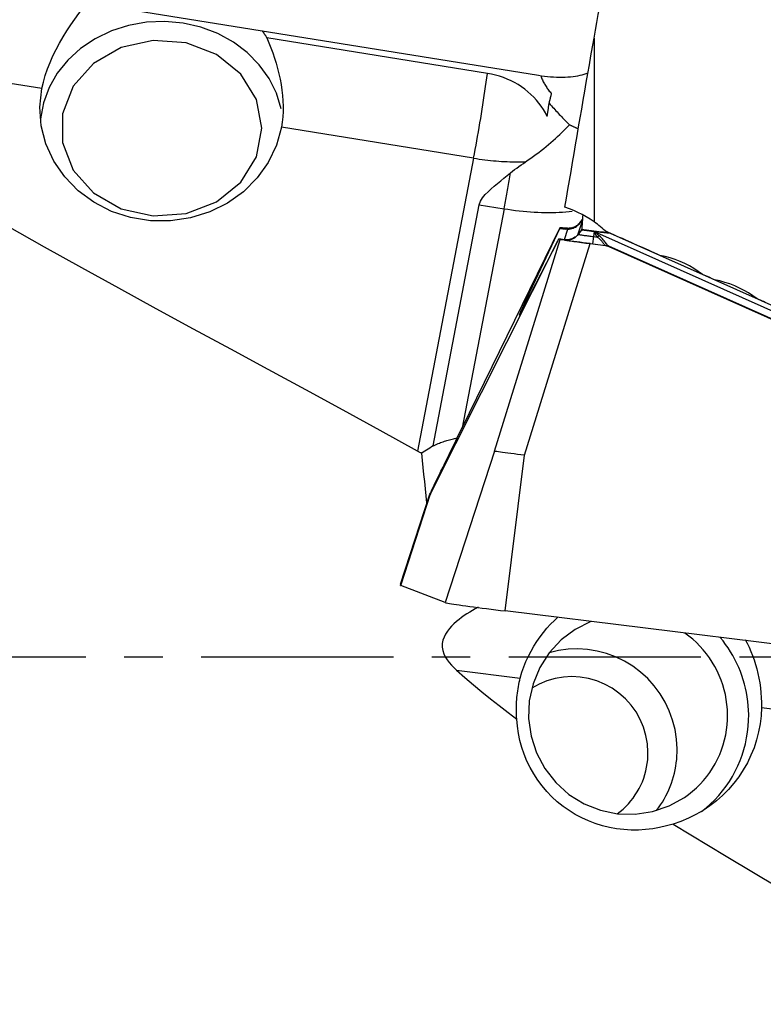
# Model space of a CAD drawing. Extents: x -77 to 149, y -50 to 80.
# Drawn here: x 106 to 118, y -6 to 10 of the extents above; entities that cross this region are included whole.
import ezdxf

# ---------------------------------------------------------------- set-up
doc = ezdxf.new("R2010")
doc.units = 0
doc.header["$MEASUREMENT"] = 0
doc.linetypes.add('CENTER', pattern=[5.059896, 3.162435, -0.632487, 0.632487, -0.632487])
doc.layers.add('1', color=4, linetype='CONTINUOUS')
doc.layers.add('SK4', color=2, linetype='CENTER')

msp = doc.modelspace()

# ---------------------------------------------------------------- linework, layer by layer
at = {"layer": '1'}
for p, q in [((102.153846, 11.55115), (114.463943, 9.568207)), ((106.297767, 9.348991), (101.114706, 10.183893)), ((113.627657, 9.599869), (109.998082, 10.184531)), ((115.380051, 10.179828), (115.380051, 7.157315)), ((113.399492, 8.205026), (110.237277, 8.714404)), ((113.399492, 8.205026), (112.476704, 3.386357)), ((112.730906, 3.471595), (113.490692, 7.439092)), ((113.899006, 7.373319), (113.208581, 3.768016)), ((113.490692, 7.439092), (113.899006, 7.373319)), ((115.11521, 6.945816), (115.187557, 7.17638)), ((115.14417, 7.142339), (115.144047, 7.141333)), ((115.14417, 7.142339), (115.189044, 7.197746)), ((113.202563, 3.755699), (114.820787, 7.064352)), ((114.238651, 5.815038), (114.816098, 7.050797)), ((114.816098, 7.050797), (114.916105, 7.038466)), ((114.820264, 7.060093), (114.820787, 7.064352)), ((114.918973, 7.047922), (114.820264, 7.060093)), ((114.893339, 6.864457), (114.9471, 7.035789)), ((114.919419, 7.05155), (114.918973, 7.047922)), ((115.120707, 6.95125), (115.183638, 7.028952)), ((115.183696, 7.029339), (115.173824, 7.017118)), ((115.175386, 7.021936), (115.173904, 7.017213)), ((115.183682, 7.029308), (115.173979, 7.017295)), ((115.183682, 7.029308), (115.183638, 7.028952)), ((115.185088, 7.029519), (115.212679, 7.02997)), ((115.212679, 7.02997), (115.501514, 6.994505)), ((115.376431, 6.915311), (115.386877, 7.000389)), ((115.407275, 6.997884), (115.386877, 7.000389)), ((115.407275, 6.997884), (115.403492, 6.98504)), ((115.424258, 6.979273), (115.428961, 6.995246)), ((119.529509, 5.14704), (115.424258, 6.979273)), ((115.428961, 6.995246), (115.64568, 6.969116)), ((115.64568, 6.969116), (115.646299, 6.974157)), ((115.64568, 6.969116), (119.548024, 5.227444)), ((112.69088, 2.685151), (114.782036, 6.845932)), ((113.740938, 3.387054), (114.821336, 6.868318)), ((114.782036, 6.845932), (114.233367, 5.771999)), ((114.782036, 6.845932), (114.79577, 6.868639)), ((114.896401, 6.864089), (114.802438, 6.875578)), ((114.802438, 6.875578), (114.821336, 6.868318)), ((114.895956, 6.860461), (114.896401, 6.864089)), ((115.120707, 6.95125), (115.120831, 6.952256)), ((115.36166, 6.795012), (115.376431, 6.915311)), ((115.376431, 6.915311), (115.434084, 6.908232)), ((114.235013, 3.318211), (115.315411, 6.799475)), ((115.315411, 6.799475), (115.567397, 6.768535)), ((115.36166, 6.795012), (115.569535, 6.769488)), ((115.569535, 6.769488), (115.567397, 6.768535)), ((119.469596, 5.039278), (115.624011, 6.755618)), ((115.624276, 6.75274), (115.626415, 6.753693)), ((115.624276, 6.75274), (119.463855, 5.039081)), ((114.254299, 5.812966), (114.238651, 5.815038)), ((113.740938, 3.387054), (112.932366, 0.894522)), ((113.920516, 0.756835), (114.235013, 3.318211)), ((112.196326, 1.195366), (112.673211, 2.662925)), ((112.197508, 1.177637), (112.681374, 2.666723)), ((112.201126, 1.175418), (112.69088, 2.685151)), ((112.932366, 0.894522), (112.201126, 1.175418)), ((126.411926, -0.776917), (113.920516, 0.756835)), ((113.118835, -0.217127), (114.166855, -0.345808)), ((118.134557, -0.83298), (121.664881, -1.266449))]:
    msp.add_line(p, q, dxfattribs=at)
for points in [[(115.380051, 10.179828, 0), (115.403405, 10.308973, 0), (115.426771, 10.437996, 0), (115.450149, 10.566893, 0), (115.473538, 10.695665, 0), (115.496938, 10.824309, 0), (115.52035, 10.952824, 0), (115.543772, 11.081208, 0), (115.567204, 11.20946, 0), (115.590646, 11.337579, 0), (115.614098, 11.465562, 0), (115.63756, 11.593409, 0), (115.661031, 11.721117, 0), (115.684511, 11.848686, 0), (115.707999, 11.976113, 0), (115.731496, 12.103398, 0), (115.755002, 12.230538, 0), (115.778515, 12.357533, 0), (115.802035, 12.48438, 0), (115.825563, 12.611079, 0)], [(106.297767, 9.348991, 0), (106.32229, 9.456804, 0), (106.352909, 9.564579, 0), (106.389343, 9.672346, 0), (106.43138, 9.780186, 0), (106.478645, 9.887675, 0), (106.530354, 9.993756, 0), (106.585771, 10.097506, 0), (106.644631, 10.19914, 0), (106.706596, 10.298665, 0), (106.771268, 10.395949, 0), (106.837953, 10.490468, 0), (106.906273, 10.582195, 0), (106.976014, 10.671334, 0)], [(110.231342, 9.019027, 0), (110.154004, 9.275112, 0), (110.033642, 9.518066, 0), (109.872997, 9.742354, 0), (109.675727, 9.94287, 0), (109.446325, 10.115045, 0), (109.190017, 10.254958, 0), (108.91264, 10.359423, 0), (108.620511, 10.426061, 0), (108.320285, 10.453353, 0), (108.018797, 10.440678, 0), (107.722917, 10.388325, 0), (107.439381, 10.297487, 0), (107.174649, 10.170231, 0), (106.934749, 10.009457, 0), (106.725145, 9.818826, 0), (106.550611, 9.60268, 0), (106.415123, 9.365941, 0), (106.321767, 9.114003, 0), (106.272667, 8.852602, 0)], [(109.919678, 10.300213, 0), (109.924033, 10.29426, 0), (109.928364, 10.288292, 0), (109.932669, 10.282309, 0), (109.936949, 10.27631, 0), (109.941204, 10.270296, 0), (109.945433, 10.264266, 0), (109.949638, 10.258221, 0), (109.953816, 10.252161, 0), (109.957969, 10.246086, 0), (109.962097, 10.239996, 0), (109.966199, 10.233891, 0), (109.970275, 10.227772, 0), (109.974325, 10.221638, 0), (109.978349, 10.215489, 0), (109.982348, 10.209326, 0), (109.98632, 10.203149, 0), (109.990267, 10.196957, 0), (109.994188, 10.190751, 0), (109.998082, 10.184531, 0)], [(112.476704, 3.386357, 0), (111.864109, 3.723329, 0), (111.25055, 4.058921, 0), (110.636276, 4.393492, 0), (110.021539, 4.7274, 0), (109.406587, 5.061001, 0), (108.79169, 5.394681, 0), (108.177272, 5.729045, 0), (107.563792, 6.06475, 0), (106.951707, 6.402451, 0), (106.341494, 6.742828, 0), (105.733855, 7.086885, 0), (105.129614, 7.435801, 0), (104.529696, 7.790899, 0), (103.93542, 8.154064, 0), (103.348244, 8.52738, 0), (102.77013, 8.913655, 0), (102.203331, 9.316107, 0), (101.650379, 9.738397, 0), (101.114706, 10.183893, 0)], [(109.914952, 8.698553, 0), (109.82555, 9.168803, 0), (109.567033, 9.588095, 0), (109.167416, 9.910991, 0), (108.670003, 10.102501, 0), (108.128696, 10.141871, 0), (107.602154, 10.024835, 0), (107.147437, 9.764076, 0), (106.81382, 9.38785, 0), (106.637455, 8.936929, 0), (106.637455, 8.460176, 0), (106.81382, 8.009255, 0), (107.147437, 7.63303, 0), (107.602154, 7.372271, 0), (108.128696, 7.255235, 0), (108.670003, 7.294605, 0), (109.167416, 7.486114, 0), (109.567033, 7.80901, 0), (109.82555, 8.228302, 0), (109.914952, 8.698553, 0)], [(109.998082, 10.184531, 0), (110.032191, 10.102988, 0), (110.064588, 10.02051, 0), (110.095152, 9.937051, 0), (110.123767, 9.852569, 0), (110.15031, 9.767014, 0), (110.174631, 9.680324, 0), (110.196571, 9.5924, 0), (110.215882, 9.503506, 0), (110.232224, 9.41449, 0), (110.245437, 9.325567, 0), (110.255378, 9.236711, 0), (110.261887, 9.147917, 0), (110.264804, 9.059184, 0), (110.263921, 8.970805, 0), (110.259101, 8.883673, 0), (110.250255, 8.798226, 0), (110.237277, 8.714404, 0)], [(114.901382, 7.398118, 0), (114.926334, 7.545216, 0), (114.951315, 7.692248, 0), (114.976324, 7.839214, 0), (115.001362, 7.986109, 0), (115.026427, 8.132934, 0), (115.051519, 8.279685, 0), (115.076639, 8.42636, 0), (115.101785, 8.572958, 0), (115.126957, 8.719476, 0), (115.152156, 8.865912, 0), (115.177379, 9.012265, 0), (115.202629, 9.158532, 0), (115.227903, 9.304711, 0), (115.253201, 9.4508, 0), (115.278524, 9.596798, 0), (115.303871, 9.742701, 0), (115.329241, 9.888509, 0), (115.354635, 10.034218, 0), (115.380051, 10.179828, 0)], [(113.399492, 8.205026, 0), (113.412693, 8.274549, 0), (113.425866, 8.345102, 0), (113.438993, 8.416584, 0), (113.452053, 8.488892, 0), (113.465029, 8.56192, 0), (113.4779, 8.635563, 0), (113.49065, 8.709714, 0), (113.503259, 8.784267, 0), (113.51571, 8.859112, 0), (113.527983, 8.934143, 0), (113.540062, 9.00925, 0), (113.551928, 9.084325, 0), (113.563565, 9.159259, 0), (113.574956, 9.233944, 0), (113.586085, 9.308272, 0), (113.596935, 9.382134, 0), (113.60749, 9.455425, 0), (113.617735, 9.528039, 0), (113.627657, 9.599869, 0)], [(114.608851, 8.892246, 0), (114.579719, 8.949124, 0), (114.547432, 9.004538, 0), (114.512076, 9.058338, 0), (114.473746, 9.110382, 0), (114.432544, 9.160531, 0), (114.38858, 9.208651, 0), (114.341971, 9.254614, 0), (114.292841, 9.298296, 0), (114.241323, 9.339581, 0), (114.187553, 9.378359, 0), (114.131675, 9.414527, 0), (114.073838, 9.447987, 0), (114.014197, 9.478651, 0), (113.952911, 9.506436, 0), (113.890143, 9.531268, 0), (113.826061, 9.553082, 0), (113.760836, 9.571819, 0), (113.694642, 9.587428, 0), (113.627657, 9.599869, 0)], [(114.463943, 9.568207, 0), (114.514739, 9.560544, 0), (114.565392, 9.553943, 0), (114.615766, 9.548421, 0), (114.665728, 9.543993, 0), (114.715144, 9.54067, 0), (114.763884, 9.538461, 0), (114.811817, 9.537373, 0), (114.858816, 9.537408, 0), (114.904755, 9.538566, 0), (114.949512, 9.540843, 0), (114.992969, 9.544235, 0), (115.035008, 9.548732, 0), (115.07552, 9.554321, 0), (115.114394, 9.560988, 0), (115.151529, 9.568716, 0), (115.186825, 9.577483, 0), (115.220188, 9.587267, 0), (115.251529, 9.59804, 0), (115.280766, 9.609776, 0)], [(114.502987, 9.562233, 0), (114.509178, 9.545253, 0), (114.515737, 9.528391, 0), (114.522661, 9.511654, 0), (114.529948, 9.495049, 0), (114.537595, 9.478581, 0), (114.545598, 9.462257, 0), (114.553954, 9.446085, 0), (114.562661, 9.43007, 0), (114.571714, 9.414219, 0), (114.58111, 9.398539, 0), (114.590845, 9.383035, 0), (114.600916, 9.367713, 0), (114.611317, 9.352581, 0), (114.622046, 9.337643, 0), (114.633098, 9.322907, 0), (114.644468, 9.308377, 0), (114.656152, 9.29406, 0), (114.668145, 9.279961, 0), (114.680442, 9.266087, 0)], [(110.237277, 8.714404, 0), (110.155294, 8.416866, 0), (110.021259, 8.135885, 0), (109.838865, 7.879198, 0), (109.613132, 7.653873, 0), (109.350276, 7.466114, 0), (109.057536, 7.321092, 0), (108.742972, 7.222799, 0), (108.415246, 7.173941, 0), (108.083381, 7.175865, 0), (107.756515, 7.228518, 0), (107.44365, 7.330449, 0), (107.153399, 7.478851, 0), (106.893755, 7.669639, 0), (106.671868, 7.89756, 0), (106.493847, 8.156336, 0), (106.364593, 8.438844, 0), (106.287666, 8.737303, 0), (106.265185, 9.043496, 0), (106.297767, 9.348991, 0)], [(114.641941, 9.1101, 0), (114.643905, 9.117697, 0), (114.645877, 9.125364, 0), (114.647855, 9.133101, 0), (114.649841, 9.140908, 0), (114.651834, 9.148784, 0), (114.653835, 9.156728, 0), (114.655842, 9.164741, 0), (114.657856, 9.172822, 0), (114.659877, 9.18097, 0), (114.661905, 9.189186, 0), (114.66394, 9.197468, 0), (114.66598, 9.205817, 0), (114.668028, 9.214232, 0), (114.670082, 9.222713, 0), (114.672142, 9.231259, 0), (114.674208, 9.239869, 0), (114.67628, 9.248544, 0), (114.678358, 9.257284, 0), (114.680442, 9.266087, 0)], [(114.608851, 8.892246, 0), (114.610656, 8.903782, 0), (114.612454, 8.915312, 0), (114.614246, 8.926838, 0), (114.616031, 8.938358, 0), (114.61781, 8.949871, 0), (114.619581, 8.961378, 0), (114.621346, 8.972878, 0), (114.623103, 8.98437, 0), (114.624853, 8.995853, 0), (114.626596, 9.007328, 0), (114.628332, 9.018792, 0), (114.63006, 9.030247, 0), (114.63178, 9.041691, 0), (114.633493, 9.053124, 0), (114.635199, 9.064545, 0), (114.636896, 9.075953, 0), (114.638586, 9.087349, 0), (114.640268, 9.098731, 0), (114.641941, 9.1101, 0)], [(114.641941, 9.1101, 0), (114.660955, 9.088371, 0), (114.679858, 9.066934, 0), (114.698642, 9.045797, 0), (114.717299, 9.024971, 0), (114.735821, 9.004464, 0), (114.7542, 8.984286, 0), (114.772427, 8.964444, 0), (114.790496, 8.944948, 0), (114.808397, 8.925806, 0), (114.826123, 8.907027, 0), (114.843666, 8.888619, 0), (114.861019, 8.87059, 0), (114.878175, 8.852947, 0), (114.895124, 8.835699, 0), (114.911861, 8.818853, 0), (114.928377, 8.802417, 0), (114.944666, 8.786397, 0), (114.960721, 8.7708, 0), (114.976534, 8.755634, 0)], [(114.253611, 8.144808, 0), (114.29807, 8.175402, 0), (114.342003, 8.206313, 0), (114.385377, 8.237515, 0), (114.428156, 8.268986, 0), (114.470306, 8.300698, 0), (114.511794, 8.332627, 0), (114.552585, 8.364747, 0), (114.592648, 8.397032, 0), (114.63195, 8.429457, 0), (114.67046, 8.461996, 0), (114.708146, 8.494622, 0), (114.74498, 8.527309, 0), (114.78093, 8.560031, 0), (114.815969, 8.592762, 0), (114.850068, 8.625476, 0), (114.883201, 8.658146, 0), (114.915339, 8.690747, 0), (114.946458, 8.723251, 0), (114.976534, 8.755634, 0)], [(114.976534, 8.755634, 0), (114.984334, 8.751842, 0), (114.992119, 8.748079, 0), (114.999887, 8.744344, 0), (115.007639, 8.740639, 0), (115.015374, 8.736962, 0), (115.023092, 8.733314, 0), (115.030792, 8.729696, 0), (115.038474, 8.726108, 0), (115.046137, 8.722549, 0), (115.053782, 8.71902, 0), (115.061407, 8.715521, 0), (115.069013, 8.712053, 0), (115.076599, 8.708614, 0), (115.084164, 8.705207, 0), (115.091709, 8.70183, 0), (115.099233, 8.698484, 0), (115.106736, 8.69517, 0), (115.114216, 8.691886, 0), (115.121675, 8.688634, 0)], [(113.399492, 8.205026, 0), (113.446018, 8.197749, 0), (113.492515, 8.190913, 0), (113.538956, 8.184521, 0), (113.585317, 8.178577, 0), (113.63157, 8.173084, 0), (113.67769, 8.168046, 0), (113.723652, 8.163464, 0), (113.769429, 8.159342, 0), (113.814997, 8.155682, 0), (113.860329, 8.152486, 0), (113.905401, 8.149756, 0), (113.950187, 8.147493, 0), (113.994662, 8.145699, 0), (114.038801, 8.144374, 0), (114.082581, 8.143519, 0), (114.125976, 8.143135, 0), (114.168962, 8.143222, 0), (114.211515, 8.14378, 0), (114.253611, 8.144808, 0)], [(114.00429, 7.961609, 0), (114.039014, 7.989353, 0), (114.074106, 8.016476, 0), (114.109525, 8.043035, 0), (114.145228, 8.06909, 0), (114.181172, 8.094698, 0), (114.217314, 8.119918, 0), (114.253611, 8.144808, 0)], [(113.490692, 7.439092, 0), (113.512, 7.499815, 0), (113.547456, 7.555253, 0), (113.590904, 7.606005, 0), (113.638308, 7.653632, 0), (113.688326, 7.699373, 0), (113.73975, 7.744081, 0), (113.79189, 7.788156, 0), (113.844568, 7.831769, 0), (113.89763, 7.875096, 0), (113.950923, 7.918317, 0), (114.00429, 7.961609, 0)], [(113.899006, 7.373319, 0), (113.904651, 7.402902, 0), (113.910293, 7.432684, 0), (113.91593, 7.462658, 0), (113.921561, 7.492814, 0), (113.927184, 7.523145, 0), (113.932798, 7.553643, 0), (113.938402, 7.584301, 0), (113.943994, 7.615109, 0), (113.949572, 7.64606, 0), (113.955135, 7.677146, 0), (113.960682, 7.708358, 0), (113.966211, 7.739688, 0), (113.971721, 7.771128, 0), (113.977209, 7.80267, 0), (113.982676, 7.834305, 0), (113.988119, 7.866025, 0), (113.993536, 7.897821, 0), (113.998927, 7.929685, 0), (114.00429, 7.961609, 0)], [(113.899006, 7.373319, 0), (113.961982, 7.363574, 0), (114.024886, 7.354639, 0), (114.087656, 7.346523, 0), (114.150227, 7.339233, 0), (114.212534, 7.332778, 0), (114.274515, 7.327164, 0), (114.336106, 7.322397, 0), (114.397243, 7.318482, 0), (114.457864, 7.315423, 0), (114.517908, 7.313222, 0), (114.577313, 7.311883, 0), (114.636018, 7.311406, 0), (114.693963, 7.311792, 0), (114.751088, 7.313041, 0), (114.807337, 7.315151, 0), (114.86265, 7.31812, 0), (114.916971, 7.321945, 0), (114.970245, 7.326622, 0), (115.022418, 7.332147, 0)], [(115.380051, 7.157315, 0), (115.31614, 7.201133, 0), (115.25074, 7.2418, 0), (115.18385, 7.279322, 0), (115.11547, 7.313707, 0), (115.045599, 7.344963, 0), (114.974237, 7.373098, 0), (114.901382, 7.398118, 0)], [(114.919419, 7.05155, 0), (114.932676, 7.05028, 0), (114.945982, 7.049717, 0), (114.959299, 7.049863, 0), (114.97259, 7.050719, 0), (114.985816, 7.052281, 0), (114.99894, 7.054545, 0), (115.011925, 7.057504, 0), (115.024733, 7.061151, 0), (115.03733, 7.065474, 0), (115.049678, 7.070462, 0), (115.061743, 7.076101, 0), (115.07349, 7.082374, 0), (115.084887, 7.089263, 0), (115.0959, 7.09675, 0), (115.1065, 7.104812, 0), (115.116654, 7.113427, 0), (115.126336, 7.122571, 0), (115.135516, 7.132217, 0), (115.14417, 7.142339, 0)], [(115.144047, 7.141333, 0), (115.136062, 7.131673, 0), (115.126668, 7.121468, 0), (115.115716, 7.110896, 0), (115.103035, 7.100148, 0), (115.088619, 7.089555, 0), (115.072724, 7.079547, 0), (115.055571, 7.070525, 0), (115.037214, 7.062671, 0), (115.017906, 7.05617, 0), (114.997939, 7.051224, 0), (114.977596, 7.04794, 0), (114.95699, 7.046342, 0), (114.936195, 7.046455, 0)], [(114.9471, 7.035789, 0), (114.969889, 7.037153, 0), (114.992188, 7.040555, 0), (115.013925, 7.045905, 0), (115.034956, 7.053101, 0), (115.054965, 7.061932, 0), (115.073731, 7.072128, 0), (115.091074, 7.083438, 0), (115.10701, 7.095658, 0), (115.121444, 7.108433, 0), (115.134264, 7.12139, 0), (115.145546, 7.134274, 0), (115.155457, 7.146938, 0), (115.164132, 7.159229, 0)], [(115.144047, 7.141333, 0), (115.147289, 7.145404, 0), (115.150485, 7.149412, 0), (115.153633, 7.153358, 0), (115.156733, 7.157241, 0), (115.159785, 7.16106, 0), (115.162789, 7.164816, 0), (115.165744, 7.168508, 0), (115.168651, 7.172136, 0), (115.171509, 7.1757, 0), (115.174318, 7.179199, 0), (115.177078, 7.182633, 0), (115.179788, 7.186002, 0), (115.182449, 7.189306, 0), (115.18506, 7.192545, 0), (115.187621, 7.195718, 0), (115.190132, 7.198825, 0), (115.192593, 7.201865, 0), (115.195004, 7.20484, 0), (115.197363, 7.207748, 0)], [(115.164132, 7.159229, 0), (115.16293, 7.158428, 0), (115.161743, 7.15761, 0), (115.160571, 7.156776, 0), (115.159415, 7.155927, 0), (115.158275, 7.155061, 0), (115.157151, 7.15418, 0), (115.156043, 7.153283, 0), (115.154951, 7.15237, 0), (115.153876, 7.151442, 0), (115.152817, 7.150498, 0), (115.151774, 7.14954, 0), (115.150749, 7.148566, 0), (115.14974, 7.147577, 0), (115.148748, 7.146573, 0), (115.147773, 7.145554, 0), (115.146816, 7.14452, 0), (115.145875, 7.143472, 0), (115.144952, 7.14241, 0), (115.144047, 7.141333, 0)], [(115.164132, 7.159229, 0), (115.166175, 7.16226, 0), (115.16818, 7.165219, 0), (115.170147, 7.168105, 0), (115.172075, 7.170919, 0), (115.173965, 7.17366, 0), (115.175816, 7.176328, 0), (115.177629, 7.178923, 0), (115.179403, 7.181444, 0), (115.181137, 7.183892, 0), (115.182833, 7.186267, 0), (115.184489, 7.188567, 0), (115.186106, 7.190794, 0), (115.187684, 7.192946, 0), (115.189222, 7.195024, 0), (115.190721, 7.197028, 0), (115.192179, 7.198957, 0), (115.193598, 7.200811, 0), (115.194977, 7.202591, 0), (115.196316, 7.204296, 0)], [(115.193309, 7.264416, 0), (115.192622, 7.253007, 0), (115.191909, 7.241474, 0), (115.19117, 7.229819, 0), (115.190405, 7.218042, 0), (115.189614, 7.206145, 0), (115.188797, 7.194128, 0), (115.187955, 7.181992, 0), (115.187087, 7.169738, 0), (115.186193, 7.157367, 0), (115.185274, 7.144881, 0), (115.184329, 7.132279, 0), (115.183359, 7.119563, 0), (115.182363, 7.106734, 0), (115.181342, 7.093793, 0), (115.180296, 7.080741, 0), (115.179225, 7.067578, 0), (115.178129, 7.054307, 0), (115.177008, 7.040927, 0), (115.175862, 7.02744, 0)], [(115.561807, 7.008387, 0), (115.537212, 7.031108, 0), (115.512163, 7.053351, 0), (115.486659, 7.075113, 0), (115.460698, 7.096392, 0), (115.434278, 7.117187, 0), (115.407396, 7.137496, 0), (115.380051, 7.157315, 0)], [(114.820264, 7.060093, 0), (114.820246, 7.060016, 0), (114.820205, 7.059892, 0), (114.820142, 7.059723, 0), (114.820057, 7.059507, 0), (114.819949, 7.059245, 0), (114.819818, 7.058937, 0), (114.819665, 7.058584, 0), (114.81949, 7.058184, 0), (114.819292, 7.057739, 0), (114.819072, 7.057248, 0), (114.81883, 7.056711, 0), (114.818565, 7.056129, 0), (114.818279, 7.055502, 0), (114.81797, 7.054829, 0), (114.817639, 7.054112, 0), (114.817287, 7.05335, 0), (114.816912, 7.052543, 0), (114.816516, 7.051692, 0), (114.816098, 7.050797, 0)], [(114.820787, 7.064352, 0), (114.822573, 7.064857, 0), (114.827717, 7.064944, 0), (114.836161, 7.064616, 0), (114.847847, 7.063875, 0), (114.862715, 7.062723, 0), (114.88069, 7.061167, 0), (114.901627, 7.059219, 0), (114.925365, 7.056894, 0), (114.951746, 7.054209, 0)], [(114.918973, 7.047922, 0), (114.918874, 7.047855, 0), (114.918768, 7.04774, 0), (114.918657, 7.047576, 0), (114.91854, 7.047364, 0), (114.918417, 7.047104, 0), (114.918288, 7.046796, 0), (114.918154, 7.04644, 0), (114.918014, 7.046036, 0), (114.917868, 7.045584, 0), (114.917717, 7.045085, 0), (114.917559, 7.044538, 0), (114.917397, 7.043943, 0), (114.917228, 7.043301, 0), (114.917055, 7.042612, 0), (114.916875, 7.041876, 0), (114.916691, 7.041093, 0), (114.916501, 7.040264, 0), (114.916305, 7.039388, 0), (114.916105, 7.038466, 0)], [(114.9471, 7.035789, 0), (114.945464, 7.035874, 0), (114.943829, 7.035965, 0), (114.942194, 7.036061, 0), (114.940559, 7.036165, 0), (114.938925, 7.036274, 0), (114.937291, 7.03639, 0), (114.935658, 7.036512, 0), (114.934025, 7.03664, 0), (114.932393, 7.036775, 0), (114.930761, 7.036916, 0), (114.92913, 7.037063, 0), (114.9275, 7.037216, 0), (114.92587, 7.037376, 0), (114.924241, 7.037542, 0), (114.922612, 7.037714, 0), (114.920984, 7.037893, 0), (114.919357, 7.038078, 0), (114.91773, 7.038269, 0), (114.916105, 7.038466, 0)], [(114.936195, 7.046455, 0), (114.935286, 7.0465, 0), (114.934377, 7.046548, 0), (114.933469, 7.0466, 0), (114.93256, 7.046655, 0), (114.931652, 7.046714, 0), (114.930744, 7.046777, 0), (114.929837, 7.046843, 0), (114.928929, 7.046913, 0), (114.928022, 7.046987, 0), (114.927116, 7.047064, 0), (114.92621, 7.047145, 0), (114.925304, 7.047229, 0), (114.924398, 7.047317, 0), (114.923493, 7.047409, 0), (114.922588, 7.047504, 0), (114.921684, 7.047603, 0), (114.92078, 7.047706, 0), (114.919876, 7.047812, 0), (114.918973, 7.047922, 0)], [(114.945046, 7.051089, 0), (114.942458, 7.05127, 0), (114.940004, 7.051434, 0), (114.937685, 7.051581, 0), (114.935502, 7.05171, 0), (114.933455, 7.051822, 0), (114.931546, 7.051916, 0), (114.929775, 7.051993, 0), (114.928142, 7.052053, 0), (114.926647, 7.052095, 0), (114.925292, 7.052119, 0), (114.924077, 7.052126, 0), (114.923002, 7.052115, 0), (114.922067, 7.052087, 0), (114.921273, 7.052041, 0), (114.920619, 7.051978, 0), (114.920107, 7.051897, 0), (114.919736, 7.051799, 0), (114.919507, 7.051683, 0), (114.919419, 7.05155, 0)], [(114.9471, 7.035789, 0), (114.946567, 7.036793, 0), (114.946028, 7.037749, 0), (114.945484, 7.038656, 0), (114.944935, 7.039514, 0), (114.944381, 7.040324, 0), (114.943823, 7.041085, 0), (114.943259, 7.041797, 0), (114.942692, 7.04246, 0), (114.94212, 7.043073, 0), (114.941544, 7.043637, 0), (114.940964, 7.04415, 0), (114.94038, 7.044614, 0), (114.939792, 7.045028, 0), (114.9392, 7.045392, 0), (114.938606, 7.045705, 0), (114.938008, 7.045968, 0), (114.937406, 7.046181, 0), (114.936802, 7.046344, 0), (114.936195, 7.046455, 0)], [(115.01373, 7.05815, 0), (115.00498, 7.056013, 0), (114.996321, 7.054223, 0), (114.987811, 7.052794, 0), (114.979625, 7.051721, 0), (114.972087, 7.050975, 0), (114.965521, 7.050523, 0), (114.960153, 7.050305, 0), (114.956096, 7.05023, 0), (114.953271, 7.05023, 0), (114.951465, 7.050256, 0), (114.950503, 7.050281, 0), (114.950226, 7.050293, 0)], [(115.173979, 7.017295, 0), (115.171617, 7.014374, 0), (115.169206, 7.011395, 0), (115.166746, 7.00836, 0), (115.164237, 7.005268, 0), (115.161679, 7.00212, 0), (115.159072, 6.998916, 0), (115.156417, 6.995656, 0), (115.153713, 6.99234, 0), (115.150961, 6.988969, 0), (115.148161, 6.985542, 0), (115.145313, 6.98206, 0), (115.142417, 6.978524, 0), (115.139474, 6.974933, 0), (115.136484, 6.971288, 0), (115.133446, 6.967589, 0), (115.130362, 6.963836, 0), (115.127231, 6.960029, 0), (115.124054, 6.956169, 0), (115.120831, 6.952256, 0)], [(115.183638, 7.028952, 0), (115.184297, 7.028573, 0), (115.186344, 7.028026, 0), (115.189763, 7.027314, 0), (115.194532, 7.026442, 0), (115.200617, 7.025417, 0), (115.207978, 7.024246, 0), (115.216564, 7.022935, 0), (115.226317, 7.021495, 0), (115.237169, 7.019935, 0), (115.249047, 7.018266, 0), (115.261869, 7.016499, 0), (115.275548, 7.014646, 0), (115.289991, 7.01272, 0), (115.305098, 7.010734, 0), (115.320767, 7.008702, 0), (115.336891, 7.006637, 0), (115.353359, 7.004553, 0), (115.370059, 7.002466, 0), (115.386877, 7.000389, 0)], [(115.183682, 7.029308, 0), (115.183688, 7.029327, 0), (115.183702, 7.029346, 0), (115.183723, 7.029363, 0), (115.183752, 7.02938, 0), (115.183788, 7.029395, 0), (115.183832, 7.02941, 0), (115.183883, 7.029424, 0), (115.183942, 7.029437, 0), (115.184009, 7.029449, 0), (115.184083, 7.02946, 0), (115.184165, 7.029471, 0), (115.184254, 7.02948, 0), (115.18435, 7.029488, 0), (115.184454, 7.029496, 0), (115.184566, 7.029502, 0), (115.184685, 7.029508, 0), (115.184812, 7.029512, 0), (115.184946, 7.029516, 0), (115.185088, 7.029519, 0)], [(115.434084, 6.908232, 0), (115.430091, 6.913159, 0), (115.426362, 6.91799, 0), (115.422897, 6.922723, 0), (115.419697, 6.92736, 0), (115.41676, 6.931898, 0), (115.414088, 6.936339, 0), (115.411681, 6.940682, 0), (115.409539, 6.944927, 0), (115.407662, 6.949072, 0), (115.406051, 6.953119, 0), (115.404704, 6.957066, 0), (115.403623, 6.960914, 0), (115.402808, 6.964662, 0), (115.402258, 6.96831, 0), (115.401974, 6.971857, 0), (115.401955, 6.975304, 0), (115.402202, 6.978651, 0), (115.402714, 6.981896, 0), (115.403492, 6.98504, 0)], [(115.424258, 6.979273, 0), (115.423172, 6.979605, 0), (115.422086, 6.979934, 0), (115.420998, 6.98026, 0), (115.41991, 6.980583, 0), (115.418821, 6.980902, 0), (115.417731, 6.981219, 0), (115.41664, 6.981532, 0), (115.415548, 6.981842, 0), (115.414455, 6.982149, 0), (115.413362, 6.982452, 0), (115.412267, 6.982753, 0), (115.411173, 6.98305, 0), (115.410077, 6.983344, 0), (115.408981, 6.983635, 0), (115.407884, 6.983922, 0), (115.406787, 6.984207, 0), (115.405689, 6.984488, 0), (115.404591, 6.984765, 0), (115.403492, 6.98504, 0)], [(115.428961, 6.995246, 0), (115.427818, 6.995383, 0), (115.426676, 6.995521, 0), (115.425533, 6.99566, 0), (115.42439, 6.995798, 0), (115.423248, 6.995936, 0), (115.422105, 6.996075, 0), (115.420963, 6.996213, 0), (115.41982, 6.996352, 0), (115.418678, 6.996491, 0), (115.417536, 6.99663, 0), (115.416394, 6.996769, 0), (115.415253, 6.996908, 0), (115.414112, 6.997047, 0), (115.412971, 6.997186, 0), (115.411831, 6.997326, 0), (115.410691, 6.997465, 0), (115.409552, 6.997605, 0), (115.408413, 6.997745, 0), (115.407275, 6.997884, 0)], [(115.466143, 6.925493, 0), (115.461581, 6.929277, 0), (115.45728, 6.932955, 0), (115.453239, 6.936529, 0), (115.44946, 6.939998, 0), (115.445943, 6.943362, 0), (115.442687, 6.946619, 0), (115.439693, 6.949772, 0), (115.436961, 6.952818, 0), (115.434492, 6.955757, 0), (115.432285, 6.958591, 0), (115.430341, 6.961318, 0), (115.42866, 6.963938, 0), (115.427241, 6.966451, 0), (115.426086, 6.968856, 0), (115.425194, 6.971155, 0), (115.424565, 6.973346, 0), (115.424199, 6.97543, 0), (115.424097, 6.977405, 0), (115.424258, 6.979273, 0)], [(115.501514, 6.994505, 0), (115.511551, 6.993269, 0), (115.521241, 6.99207, 0), (115.530583, 6.990906, 0), (115.539575, 6.989779, 0), (115.548215, 6.988688, 0), (115.5565, 6.987634, 0), (115.564429, 6.986617, 0), (115.572001, 6.985638, 0), (115.579213, 6.984696, 0), (115.586064, 6.983792, 0), (115.592552, 6.982926, 0), (115.598676, 6.982098, 0), (115.604435, 6.981308, 0), (115.609827, 6.980557, 0), (115.614852, 6.979844, 0), (115.619507, 6.979171, 0), (115.623792, 6.978536, 0), (115.627707, 6.97794, 0), (115.631249, 6.977384, 0)], [(116.463757, 6.605736, 0), (116.416249, 6.626943, 0), (116.368745, 6.648148, 0), (116.321245, 6.669351, 0), (116.273749, 6.690553, 0), (116.226257, 6.711754, 0), (116.178769, 6.732953, 0), (116.131285, 6.75415, 0), (116.083806, 6.775345, 0), (116.03633, 6.796539, 0), (115.988859, 6.817731, 0), (115.941392, 6.838922, 0), (115.893929, 6.860111, 0), (115.84647, 6.881298, 0), (115.799016, 6.902484, 0), (115.751566, 6.923668, 0), (115.70412, 6.94485, 0), (115.656678, 6.966031, 0), (115.609241, 6.98721, 0), (115.561807, 7.008387, 0)], [(114.79577, 6.868639, 0), (114.79625, 6.869422, 0), (114.796717, 6.870159, 0), (114.79717, 6.870851, 0), (114.797608, 6.871496, 0), (114.798033, 6.872095, 0), (114.798443, 6.872648, 0), (114.798839, 6.873154, 0), (114.79922, 6.873614, 0), (114.799587, 6.874028, 0), (114.799939, 6.874394, 0), (114.800277, 6.874714, 0), (114.800599, 6.874987, 0), (114.800907, 6.875212, 0), (114.8012, 6.875391, 0), (114.801478, 6.875523, 0), (114.801741, 6.875607, 0), (114.801989, 6.875645, 0), (114.802221, 6.875635, 0), (114.802438, 6.875578, 0)], [(115.315411, 6.799475, 0), (115.258266, 6.80655, 0), (115.202236, 6.813603, 0), (115.147582, 6.8206, 0), (115.094809, 6.827479, 0), (115.044978, 6.834103, 0), (114.998785, 6.840378, 0), (114.956887, 6.846216, 0), (114.919792, 6.851546, 0), (114.887971, 6.856299, 0), (114.861908, 6.860405, 0), (114.842026, 6.863793, 0), (114.828472, 6.866436, 0), (114.821336, 6.868318, 0)], [(114.895956, 6.860461, 0), (114.909213, 6.859191, 0), (114.922519, 6.858628, 0), (114.935836, 6.858775, 0), (114.949127, 6.85963, 0), (114.962353, 6.861192, 0), (114.975477, 6.863456, 0), (114.988462, 6.866415, 0), (115.001271, 6.870062, 0), (115.013867, 6.874385, 0), (115.026215, 6.879373, 0), (115.03828, 6.885012, 0), (115.050027, 6.891285, 0), (115.061424, 6.898174, 0), (115.072438, 6.905661, 0), (115.083037, 6.913723, 0), (115.093192, 6.922338, 0), (115.102873, 6.931482, 0), (115.112054, 6.941128, 0), (115.120707, 6.95125, 0)], [(114.895956, 6.860461, 0), (114.897467, 6.859593, 0), (114.902156, 6.858339, 0), (114.909991, 6.856708, 0), (114.920918, 6.854712, 0), (114.934863, 6.852363, 0), (114.95173, 6.849678, 0), (114.971404, 6.846675, 0), (114.993751, 6.843375, 0), (115.018617, 6.839801, 0), (115.045834, 6.835976, 0), (115.075215, 6.831926, 0), (115.10656, 6.827681, 0), (115.139654, 6.823267, 0), (115.174271, 6.818717, 0), (115.210176, 6.81406, 0), (115.247122, 6.809329, 0), (115.284857, 6.804555, 0), (115.323123, 6.799772, 0), (115.36166, 6.795012, 0)], [(114.913612, 6.862532, 0), (114.912704, 6.862587, 0), (114.911797, 6.862645, 0), (114.910889, 6.862706, 0), (114.909982, 6.862771, 0), (114.909075, 6.862838, 0), (114.908168, 6.862908, 0), (114.907261, 6.862981, 0), (114.906355, 6.863057, 0), (114.905448, 6.863136, 0), (114.904542, 6.863218, 0), (114.903637, 6.863303, 0), (114.902731, 6.863391, 0), (114.901826, 6.863482, 0), (114.900921, 6.863576, 0), (114.900016, 6.863673, 0), (114.899112, 6.863772, 0), (114.898208, 6.863875, 0), (114.897305, 6.863981, 0), (114.896401, 6.864089, 0)], [(115.120831, 6.952256, 0), (115.112925, 6.943235, 0), (115.103604, 6.933629, 0), (115.09272, 6.923611, 0), (115.080101, 6.913365, 0), (115.065741, 6.903225, 0), (115.049895, 6.89362, 0), (115.032785, 6.884953, 0), (115.014468, 6.877418, 0), (114.995195, 6.871209, 0), (114.975262, 6.866534, 0), (114.954951, 6.86351, 0), (114.934376, 6.862164, 0), (114.913612, 6.862532, 0)], [(115.120707, 6.95125, 0), (115.121537, 6.950773, 0), (115.124112, 6.950085, 0), (115.128414, 6.949189, 0), (115.134415, 6.948093, 0), (115.142072, 6.946803, 0), (115.151334, 6.945329, 0), (115.162137, 6.94368, 0), (115.174408, 6.941868, 0), (115.188062, 6.939905, 0), (115.203007, 6.937805, 0), (115.219141, 6.935581, 0), (115.236352, 6.93325, 0), (115.254525, 6.930826, 0), (115.273534, 6.928328, 0), (115.293249, 6.92577, 0), (115.313537, 6.923172, 0), (115.334257, 6.920551, 0), (115.35527, 6.917925, 0), (115.376431, 6.915311, 0)], [(115.466143, 6.925493, 0), (115.46449, 6.924701, 0), (115.462832, 6.923895, 0), (115.461169, 6.923075, 0), (115.459502, 6.922243, 0), (115.45783, 6.921397, 0), (115.456155, 6.920538, 0), (115.454475, 6.919667, 0), (115.452792, 6.918782, 0), (115.451105, 6.917885, 0), (115.449415, 6.916975, 0), (115.447721, 6.916052, 0), (115.446025, 6.915117, 0), (115.444326, 6.91417, 0), (115.442624, 6.91321, 0), (115.44092, 6.912238, 0), (115.439214, 6.911254, 0), (115.437506, 6.910259, 0), (115.435796, 6.909251, 0), (115.434084, 6.908232, 0)], [(115.434084, 6.908232, 0), (115.451113, 6.895707, 0), (115.466927, 6.882569, 0), (115.481361, 6.868992, 0), (115.494288, 6.855156, 0), (115.505755, 6.841386, 0), (115.515836, 6.828137, 0), (115.524642, 6.815828, 0), (115.532548, 6.804608, 0), (115.539819, 6.794668, 0), (115.546689, 6.786227, 0), (115.553376, 6.779408, 0), (115.56009, 6.774227, 0), (115.567044, 6.7707, 0)], [(115.624011, 6.755618, 0), (115.615519, 6.761057, 0), (115.607014, 6.768458, 0), (115.598281, 6.777745, 0), (115.589122, 6.788816, 0), (115.579405, 6.801431, 0), (115.568983, 6.815305, 0), (115.557684, 6.830181, 0), (115.545261, 6.845884, 0), (115.53169, 6.862051, 0), (115.516978, 6.878293, 0), (115.501098, 6.89437, 0), (115.48412, 6.910151, 0), (115.466143, 6.925493, 0)], [(115.567044, 6.7707, 0), (115.567346, 6.770585, 0), (115.567628, 6.770476, 0), (115.567892, 6.770372, 0), (115.568137, 6.770275, 0), (115.568363, 6.770183, 0), (115.56857, 6.770096, 0), (115.568758, 6.770016, 0), (115.568928, 6.76994, 0), (115.569078, 6.769871, 0), (115.569209, 6.769807, 0), (115.569321, 6.769749, 0), (115.569414, 6.769697, 0), (115.569489, 6.76965, 0), (115.569544, 6.769609, 0), (115.56958, 6.769573, 0), (115.569597, 6.769543, 0), (115.569596, 6.769519, 0), (115.569575, 6.769501, 0), (115.569535, 6.769488, 0)], [(115.624011, 6.755618, 0), (115.621153, 6.756843, 0), (115.618275, 6.758021, 0), (115.615378, 6.759153, 0), (115.612463, 6.760237, 0), (115.60953, 6.761275, 0), (115.606581, 6.762264, 0), (115.603615, 6.763206, 0), (115.600634, 6.7641, 0), (115.597638, 6.764945, 0), (115.594628, 6.765742, 0), (115.591606, 6.76649, 0), (115.588571, 6.767189, 0), (115.585524, 6.767839, 0), (115.582466, 6.76844, 0), (115.579399, 6.768991, 0), (115.576322, 6.769493, 0), (115.573237, 6.769945, 0), (115.570144, 6.770347, 0), (115.567044, 6.7707, 0)], [(115.567397, 6.768535, 0), (115.570491, 6.768131, 0), (115.573579, 6.767678, 0), (115.576658, 6.767177, 0), (115.579729, 6.766628, 0), (115.582791, 6.766031, 0), (115.585843, 6.765386, 0), (115.588884, 6.764693, 0), (115.591914, 6.763953, 0), (115.594931, 6.763166, 0), (115.597936, 6.762332, 0), (115.600927, 6.76145, 0), (115.603903, 6.760522, 0), (115.606865, 6.759548, 0), (115.60981, 6.758527, 0), (115.612739, 6.757461, 0), (115.615651, 6.756348, 0), (115.618545, 6.755191, 0), (115.62142, 6.753988, 0), (115.624276, 6.75274, 0)], [(115.626415, 6.753693, 0), (115.623556, 6.754939, 0), (115.620678, 6.756141, 0), (115.617783, 6.757298, 0), (115.614869, 6.75841, 0), (115.611938, 6.759476, 0), (115.608991, 6.760496, 0), (115.606029, 6.76147, 0), (115.603052, 6.762397, 0), (115.600061, 6.763279, 0), (115.597056, 6.764113, 0), (115.594039, 6.7649, 0), (115.59101, 6.765641, 0), (115.58797, 6.766334, 0), (115.584919, 6.766979, 0), (115.581859, 6.767577, 0), (115.578789, 6.768127, 0), (115.575712, 6.768629, 0), (115.572627, 6.769082, 0), (115.569535, 6.769488, 0)], [(115.624011, 6.755618, 0), (115.624305, 6.755442, 0), (115.624581, 6.755274, 0), (115.624838, 6.755115, 0), (115.625076, 6.754964, 0), (115.625296, 6.754821, 0), (115.625497, 6.754687, 0), (115.625679, 6.75456, 0), (115.625843, 6.754442, 0), (115.625988, 6.754333, 0), (115.626115, 6.754232, 0), (115.626223, 6.754138, 0), (115.626312, 6.754054, 0), (115.626383, 6.753977, 0), (115.626435, 6.753909, 0), (115.626468, 6.753849, 0), (115.626483, 6.753798, 0), (115.626479, 6.753754, 0), (115.626456, 6.753719, 0), (115.626415, 6.753693, 0)], [(117.165073, 6.292706, 0), (117.09508, 6.342978, 0), (117.023018, 6.389397, 0), (116.948899, 6.431988, 0), (116.872735, 6.470773, 0), (116.794512, 6.50577, 0), (116.71421, 6.536905, 0), (116.632108, 6.564039, 0), (116.548519, 6.587029, 0), (116.463757, 6.605736, 0)], [(117.363483, 6.204155, 0), (117.323796, 6.221868, 0), (117.284111, 6.239579, 0), (117.244429, 6.257289, 0), (117.20475, 6.274998, 0), (117.165073, 6.292706, 0)], [(118.064806, 5.891184, 0), (117.994807, 5.941449, 0), (117.922738, 5.987863, 0), (117.848612, 6.030449, 0), (117.77244, 6.069229, 0), (117.69421, 6.104221, 0), (117.613907, 6.135349, 0), (117.531809, 6.162474, 0), (117.44823, 6.185456, 0), (117.363483, 6.204155, 0)], [(118.194711, 5.833218, 0), (118.168728, 5.844812, 0), (118.142746, 5.856405, 0), (118.116765, 5.867998, 0), (118.090785, 5.879591, 0), (118.064806, 5.891184, 0)], [(114.149937, 5.617066, 0), (114.151351, 5.621783, 0), (114.154961, 5.630998, 0), (114.160719, 5.644611, 0), (114.168575, 5.662519, 0), (114.178479, 5.684621, 0), (114.190411, 5.710868, 0), (114.204396, 5.741312, 0), (114.220466, 5.776016, 0), (114.238651, 5.815038, 0)], [(114.233367, 5.771999, 0), (114.215761, 5.737646, 0), (114.200289, 5.707683, 0), (114.186907, 5.68202, 0), (114.175572, 5.660567, 0), (114.166248, 5.64325, 0), (114.158968, 5.630131, 0), (114.153787, 5.621322, 0), (114.150759, 5.616931, 0), (114.149937, 5.617066, 0)], [(112.673211, 2.662925, 0), (112.674883, 2.666828, 0), (112.679739, 2.677256, 0), (112.687764, 2.69418, 0), (112.698936, 2.717551, 0), (112.713224, 2.747303, 0), (112.730586, 2.783352, 0), (112.750974, 2.825595, 0), (112.774329, 2.873913, 0), (112.800585, 2.928168, 0), (112.829668, 2.988206, 0), (112.861496, 3.053857, 0), (112.895977, 3.124935, 0), (112.933015, 3.201238, 0), (112.972503, 3.28255, 0), (113.014331, 3.368639, 0), (113.058378, 3.459262, 0), (113.104521, 3.554161, 0), (113.152628, 3.653067, 0), (113.202563, 3.755699, 0)], [(112.730906, 3.471595, 0), (112.751793, 3.481392, 0), (112.772695, 3.490873, 0), (112.793609, 3.500037, 0), (112.814534, 3.508883, 0), (112.835468, 3.51741, 0), (112.856407, 3.525618, 0), (112.87735, 3.533505, 0), (112.898296, 3.54107, 0), (112.919241, 3.548314, 0), (112.940184, 3.555234, 0), (112.961122, 3.561831, 0), (112.982054, 3.568104, 0), (113.002977, 3.574052, 0), (113.02389, 3.579675, 0), (113.044789, 3.584971, 0), (113.065673, 3.589941, 0), (113.08654, 3.594584, 0), (113.107388, 3.5989, 0), (113.128214, 3.602887, 0)], [(112.730906, 3.471595, 0), (112.70421, 3.454425, 0), (112.677556, 3.437223, 0), (112.650949, 3.419983, 0), (112.624391, 3.402699, 0), (112.597888, 3.385363, 0), (112.571444, 3.367969, 0), (112.545063, 3.350511, 0)], [(112.545063, 3.350511, 0), (112.535245, 3.355431, 0), (112.525444, 3.360417, 0), (112.51566, 3.365471, 0), (112.505895, 3.370592, 0), (112.496147, 3.37578, 0), (112.486416, 3.381035, 0), (112.476704, 3.386357, 0)], [(112.631577, 2.534281, 0), (112.619421, 2.651523, 0), (112.607181, 2.768556, 0), (112.594869, 2.885378, 0), (112.582492, 3.001987, 0), (112.570059, 3.11838, 0), (112.55758, 3.234556, 0), (112.545063, 3.350511, 0)], [(114.235013, 3.318211, 0), (114.177865, 3.325346, 0), (114.121421, 3.332429, 0), (114.066527, 3.339424, 0), (114.013958, 3.346275, 0), (113.964315, 3.352875, 0), (113.918275, 3.359129, 0), (113.876511, 3.364948, 0), (113.839529, 3.370262, 0), (113.807783, 3.375003, 0), (113.781733, 3.379107, 0), (113.761782, 3.382541, 0), (113.74813, 3.385224, 0), (113.740938, 3.387054, 0)], [(112.681374, 2.666723, 0), (112.680432, 2.665472, 0), (112.679546, 2.664337, 0), (112.678718, 2.663319, 0), (112.677946, 2.662419, 0), (112.677231, 2.661635, 0), (112.676574, 2.660967, 0), (112.675973, 2.660417, 0), (112.67543, 2.659983, 0), (112.674943, 2.659667, 0), (112.674513, 2.659467, 0), (112.674141, 2.659384, 0), (112.673825, 2.659417, 0), (112.673566, 2.659568, 0), (112.673365, 2.659835, 0), (112.67322, 2.66022, 0), (112.673132, 2.660721, 0), (112.673102, 2.661338, 0), (112.673128, 2.662073, 0), (112.673211, 2.662925, 0)], [(112.69088, 2.685151, 0), (112.689982, 2.683366, 0), (112.689129, 2.681672, 0), (112.688319, 2.680067, 0), (112.687554, 2.678554, 0), (112.686832, 2.67713, 0), (112.686155, 2.675797, 0), (112.685522, 2.674555, 0), (112.684933, 2.673403, 0), (112.684388, 2.672342, 0), (112.683887, 2.671372, 0), (112.683431, 2.670492, 0), (112.683019, 2.669703, 0), (112.682651, 2.669005, 0), (112.682327, 2.668397, 0), (112.682048, 2.667881, 0), (112.681813, 2.667455, 0), (112.681622, 2.66712, 0), (112.681476, 2.666876, 0), (112.681374, 2.666723, 0)], [(112.196326, 1.195366, 0), (112.196223, 1.194453, 0), (112.196139, 1.193538, 0), (112.196073, 1.192621, 0), (112.196025, 1.191701, 0), (112.195995, 1.190779, 0), (112.195984, 1.189855, 0), (112.195992, 1.188929, 0), (112.196017, 1.188, 0), (112.196061, 1.187069, 0), (112.196123, 1.186136, 0), (112.196204, 1.185201, 0), (112.196302, 1.184263, 0), (112.19642, 1.183324, 0), (112.196555, 1.182382, 0), (112.196709, 1.181437, 0), (112.196881, 1.180491, 0), (112.197072, 1.179542, 0), (112.19728, 1.178591, 0), (112.197508, 1.177637, 0)], [(112.197508, 1.177637, 0), (112.19754, 1.17754, 0), (112.19759, 1.17744, 0), (112.197658, 1.177339, 0), (112.197743, 1.177235, 0), (112.197846, 1.177128, 0), (112.197967, 1.17702, 0), (112.198105, 1.17691, 0), (112.19826, 1.176797, 0), (112.198433, 1.176683, 0), (112.198623, 1.176566, 0), (112.198831, 1.176447, 0), (112.199057, 1.176326, 0), (112.1993, 1.176202, 0), (112.199561, 1.176077, 0), (112.199839, 1.17595, 0), (112.200134, 1.17582, 0), (112.200447, 1.175688, 0), (112.200778, 1.175554, 0), (112.201126, 1.175418, 0)], [(113.471397, 0.818319, 0), (113.425241, 0.792986, 0), (113.379479, 0.766727, 0), (113.334156, 0.73946, 0), (113.289345, 0.711059, 0), (113.245121, 0.681393, 0), (113.201558, 0.650331, 0), (113.158676, 0.617698, 0), (113.116685, 0.58326, 0), (113.076046, 0.546837, 0), (113.037221, 0.508246, 0), (113.000673, 0.467304, 0), (112.967028, 0.423708, 0), (112.937376, 0.377371, 0), (112.91284, 0.328179, 0), (112.894592, 0.275519, 0), (112.884427, 0.220367, 0), (112.883536, 0.163892, 0), (112.891961, 0.107801, 0), (112.909211, 0.0534, 0), (112.933667, 0.00149, 0), (112.963682, -0.047252, 0), (112.998162, -0.093313, 0), (113.03602, -0.13682, 0), (113.076392, -0.177969, 0), (113.118835, -0.217127, 0)], [(112.932366, 0.894522, 0), (112.940751, 0.892112, 0), (112.95526, 0.888966, 0), (112.975804, 0.885104, 0), (113.002254, 0.88055, 0), (113.034445, 0.875333, 0), (113.072176, 0.869484, 0), (113.115212, 0.863041, 0), (113.163284, 0.856043, 0), (113.216093, 0.848535, 0), (113.273309, 0.840562, 0), (113.334576, 0.832176, 0), (113.399511, 0.823427, 0), (113.467708, 0.814372, 0), (113.538744, 0.805065, 0), (113.612174, 0.795566, 0), (113.68754, 0.785933, 0), (113.764373, 0.776226, 0), (113.842194, 0.766507, 0), (113.920516, 0.756835, 0)], [(114.166855, -0.345808, 0), (114.193678, -0.252347, 0), (114.224909, -0.161465, 0), (114.260367, -0.073056, 0), (114.29987, 0.012988, 0), (114.343249, 0.096784, 0), (114.390364, 0.178313, 0), (114.440593, 0.256856, 0), (114.493388, 0.331947, 0), (114.548605, 0.403812, 0), (114.60614, 0.472647, 0), (114.665876, 0.538566, 0), (114.727491, 0.601482, 0), (114.790645, 0.661299, 0)], [(115.326224, 0.584194, 0), (115.068751, 0.454772, 0), (114.838446, 0.281641, 0), (114.642492, 0.070203, 0), (114.487001, -0.172949, 0), (114.376823, -0.440231, 0), (114.315395, -0.723305, 0), (114.304633, -1.013342, 0), (114.344871, -1.301296, 0), (114.434856, -1.578186, 0), (114.571781, -1.835374, 0), (114.751374, -2.064839, 0), (114.968034, -2.259424, 0), (115.215004, -2.41306, 0), (115.484579, -2.520955, 0), (115.768353, -2.579742, 0), (116.057473, -2.58759, 0), (116.342922, -2.544252, 0), (116.615797, -2.451081, 0), (116.867586, -2.310982, 0)], [(117.57697, -0.946553, 0), (117.574041, -0.864063, 0), (117.566995, -0.781782, 0), (117.555851, -0.699915, 0), (117.540636, -0.618669, 0), (117.521389, -0.53825, 0), (117.498158, -0.458859, 0), (117.471002, -0.380696, 0), (117.439988, -0.303958, 0), (117.405196, -0.228839, 0), (117.366713, -0.155528, 0), (117.324636, -0.08421, 0), (117.279071, -0.015063, 0), (117.230132, 0.051737, 0), (117.177943, 0.116023, 0), (117.122635, 0.177632, 0), (117.064348, 0.23641, 0), (117.003228, 0.292208, 0), (116.939429, 0.344886, 0), (116.873113, 0.394311, 0)], [(117.924254, -0.946553, 0), (117.922182, -0.874147, 0), (117.917493, -0.801837, 0), (117.910192, -0.729717, 0), (117.90029, -0.657884, 0), (117.887799, -0.586433, 0), (117.872735, -0.515456, 0), (117.855119, -0.445049, 0), (117.834974, -0.375305, 0), (117.812326, -0.306314, 0), (117.787206, -0.238169, 0), (117.759646, -0.170959, 0), (117.729683, -0.104774, 0), (117.697357, -0.0397, 0), (117.66271, 0.024177, 0), (117.625787, 0.086771, 0), (117.586639, 0.148002, 0), (117.545316, 0.207787, 0), (117.501872, 0.266047, 0), (117.456367, 0.322707, 0)], [(117.868567, 0.290234, 0), (117.900807, 0.226165, 0), (117.931527, 0.160031, 0), (117.960607, 0.091848, 0), (117.98782, 0.021965, 0), (118.012961, -0.049266, 0), (118.036, -0.121885, 0), (118.056873, -0.19596, 0), (118.075504, -0.271543, 0), (118.091815, -0.348686, 0), (118.105726, -0.42742, 0), (118.117054, -0.507332, 0), (118.125671, -0.587981, 0), (118.131493, -0.669096, 0), (118.134478, -0.750752, 0), (118.134557, -0.83298, 0)], [(116.746848, -1.511035, 0), (116.737413, -1.351201, 0), (116.712558, -1.192881, 0), (116.672518, -1.037575, 0), (116.617673, -0.886754, 0), (116.548542, -0.741847, 0), (116.465781, -0.604226, 0), (116.370172, -0.475196, 0), (116.262623, -0.355979, 0), (116.144151, -0.247703, 0), (116.015879, -0.151396, 0), (115.879022, -0.067968, 0), (115.734877, 0.001789, 0), (115.584809, 0.057214, 0), (115.43024, 0.097784, 0), (115.272634, 0.123113, 0), (115.113484, 0.132961, 0), (114.954297, 0.127235, 0), (114.796583, 0.10599, 0), (114.641834, 0.069426, 0)], [(113.118835, -0.217127, 0), (113.25697, -0.337568, 0), (113.396348, -0.456044, 0), (113.536908, -0.572653, 0), (113.678588, -0.687492, 0), (113.821327, -0.800655, 0), (113.965065, -0.912242, 0), (114.109739, -1.022346, 0)], [(116.267472, -1.567123, 0), (116.258205, -1.427654, 0), (116.233456, -1.289939, 0), (116.193534, -1.155711, 0), (116.138942, -1.026657, 0), (116.070367, -0.904401, 0), (115.988671, -0.79048, 0), (115.894882, -0.686328, 0), (115.790179, -0.593253, 0), (115.67588, -0.512428, 0), (115.553421, -0.444868, 0), (115.424343, -0.391424, 0), (115.29027, -0.352766, 0), (115.152887, -0.329383, 0), (115.013924, -0.321567, 0), (114.875127, -0.329417, 0), (114.738243, -0.352835, 0), (114.604992, -0.391525, 0), (114.477052, -0.445002, 0), (114.35603, -0.512592, 0)], [(114.109739, -1.022346, 0), (114.106988, -0.986621, 0), (114.104878, -0.950844, 0), (114.103409, -0.915027, 0), (114.102582, -0.879182, 0), (114.102396, -0.843319, 0), (114.102853, -0.80745, 0), (114.103951, -0.771587, 0), (114.10569, -0.735741, 0), (114.108071, -0.699923, 0), (114.111091, -0.664145, 0), (114.114751, -0.628419, 0), (114.119048, -0.592754, 0), (114.123983, -0.557164, 0), (114.129552, -0.521659, 0), (114.135755, -0.486251, 0), (114.142589, -0.45095, 0), (114.150052, -0.415769, 0), (114.158141, -0.380717, 0), (114.166855, -0.345808, 0)], [(118.134557, -0.83298, 0), (118.127774, -0.967288, 0), (118.112009, -1.10096, 0), (118.087334, -1.233398, 0), (118.053858, -1.36401, 0), (118.011732, -1.492213, 0), (117.961142, -1.617432, 0), (117.902317, -1.739109, 0), (117.835517, -1.8567, 0), (117.761043, -1.969678, 0), (117.679227, -2.07754, 0), (117.590435, -2.179801, 0), (117.495063, -2.276007, 0), (117.393538, -2.365726, 0), (117.286314, -2.448557, 0), (117.173871, -2.52413, 0), (117.05671, -2.592108, 0), (116.935355, -2.652186, 0), (116.81035, -2.704096, 0), (116.682252, -2.747606, 0)], [(116.867586, -2.310982, 0), (116.935827, -2.261931, 0), (117.001424, -2.209389, 0), (117.064204, -2.153496, 0), (117.124, -2.0944, 0), (117.180653, -2.032258, 0), (117.234013, -1.967234, 0), (117.283939, -1.899502, 0), (117.330297, -1.829242, 0), (117.372966, -1.756638, 0), (117.411831, -1.681885, 0), (117.446789, -1.605181, 0), (117.477749, -1.526728, 0), (117.504627, -1.446736, 0), (117.527352, -1.365417, 0), (117.545864, -1.282986, 0), (117.560114, -1.199662, 0), (117.570064, -1.115667, 0), (117.575688, -1.031222, 0), (117.57697, -0.946553, 0)], [(117.149441, -2.539178, 0), (117.224644, -2.478932, 0), (117.296796, -2.415048, 0), (117.365725, -2.347677, 0), (117.43127, -2.27698, 0), (117.493273, -2.203124, 0), (117.551588, -2.126284, 0), (117.606076, -2.046644, 0), (117.656608, -1.964391, 0), (117.703064, -1.879722, 0), (117.745333, -1.792838, 0), (117.783315, -1.703944, 0), (117.816921, -1.613252, 0), (117.84607, -1.520977, 0), (117.870692, -1.427339, 0), (117.890731, -1.332559, 0), (117.906137, -1.236862, 0), (117.916875, -1.140476, 0), (117.922918, -1.04363, 0), (117.924254, -0.946553, 0)], [(116.682252, -2.747606, 0), (116.571863, -2.779605, 0), (116.459444, -2.805758, 0), (116.344975, -2.825845, 0), (116.228418, -2.839647, 0), (116.109637, -2.846858, 0), (115.989647, -2.847104, 0), (115.870169, -2.840223, 0), (115.751539, -2.826213, 0), (115.633786, -2.805014, 0), (115.516876, -2.776474, 0), (115.401018, -2.740446, 0), (115.287507, -2.697185, 0), (115.177623, -2.647196, 0), (115.071394, -2.590523, 0), (114.968807, -2.527189, 0), (114.869799, -2.457071, 0), (114.775366, -2.380782, 0), (114.68657, -2.299226, 0), (114.603432, -2.212609, 0), (114.525902, -2.120971, 0), (114.454011, -2.024284, 0), (114.388137, -1.922976, 0), (114.329122, -1.818478, 0), (114.277003, -1.711175, 0), (114.231703, -1.601054, 0), (114.193198, -1.488146, 0), (114.161571, -1.37275, 0), (114.137138, -1.256204, 0), (114.119925, -1.139426, 0), (114.109739, -1.022346, 0)], [(115.761114, -2.578951, 0), (115.810079, -2.541458, 0), (115.857095, -2.501539, 0), (115.902045, -2.459293, 0), (115.944817, -2.414826, 0), (115.985303, -2.368248, 0), (116.023404, -2.319676, 0), (116.059025, -2.269229, 0), (116.092076, -2.217035, 0), (116.122476, -2.163222, 0), (116.150148, -2.107926, 0), (116.175025, -2.051282, 0), (116.197044, -1.993433, 0), (116.216149, -1.934523, 0), (116.232295, -1.874698, 0), (116.24544, -1.814107, 0), (116.255551, -1.752901, 0), (116.262604, -1.691233, 0), (116.266581, -1.629255, 0), (116.267472, -1.567123, 0)], [(116.407445, -2.527133, 0), (116.441641, -2.481196, 0), (116.4742, -2.434065, 0), (116.505082, -2.3858, 0), (116.534248, -2.33646, 0), (116.561663, -2.286105, 0), (116.587293, -2.234797, 0), (116.611106, -2.182599, 0), (116.633074, -2.129576, 0), (116.653168, -2.075792, 0), (116.671365, -2.021314, 0), (116.687642, -1.966209, 0), (116.70198, -1.910544, 0), (116.71436, -1.854388, 0), (116.724767, -1.79781, 0), (116.733188, -1.740879, 0), (116.739614, -1.683666, 0), (116.744035, -1.62624, 0), (116.746448, -1.568673, 0), (116.746848, -1.511035, 0)], [(116.682252, -2.747606, 0), (117.552127, -3.27633, 0), (118.427948, -3.795656, 0), (119.307504, -4.309077, 0), (120.189097, -4.81928, 0), (121.071602, -5.32804, 0), (121.953925, -5.837088, 0), (122.83527, -6.347683, 0), (123.715056, -6.860741, 0), (124.592705, -7.377176, 0), (125.467641, -7.897901, 0), (126.339285, -8.423829, 0)]]:
    msp.add_polyline3d(points, dxfattribs=at)
at = {"layer": 'SK4'}
msp.add_line((-53, 0), (133, 0), dxfattribs=at)

doc.saveas('drawing.dxf')
